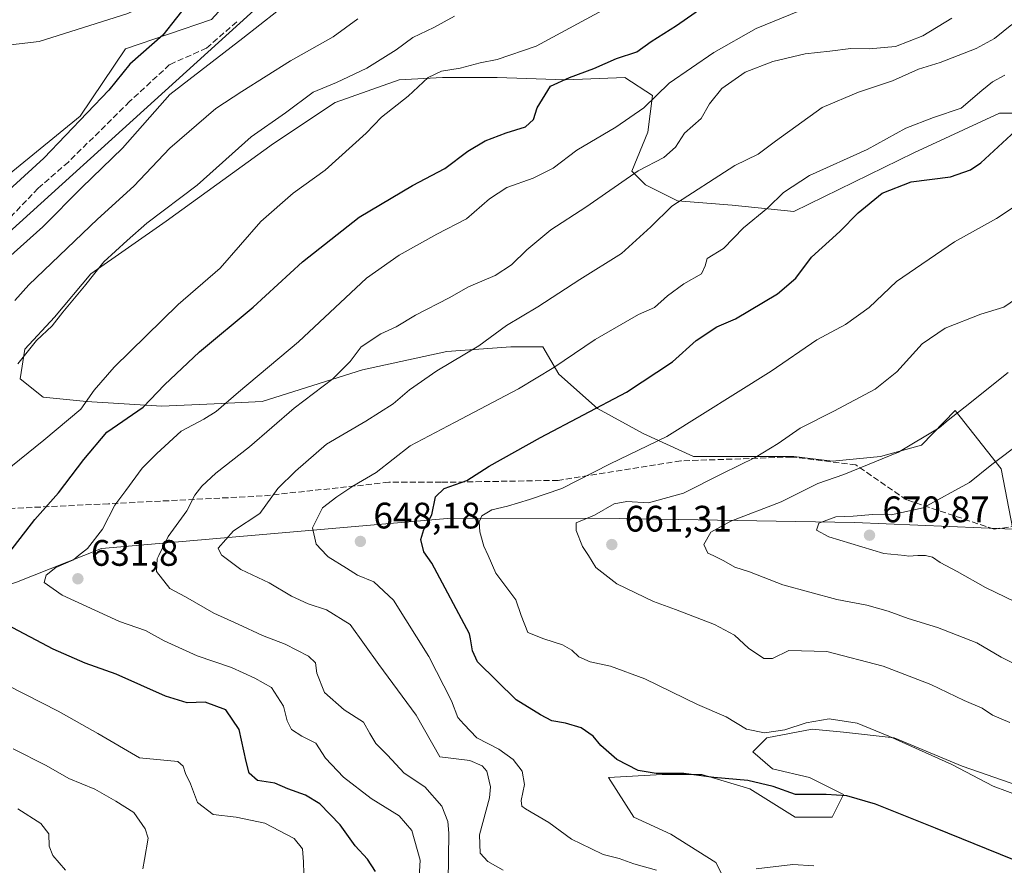
# Model space of a CAD drawing. Units: metres. Extents: x 614462 to 617918, y 4717810 to 4720181.
# Drawn here: x 617344 to 617612, y 4719770 to 4720000 of the extents above; entities that cross this region are included whole.
import ezdxf

# ---------------------------------------------------------------- set-up
doc = ezdxf.new("R2010")
doc.units = ezdxf.units.M
doc.header["$MEASUREMENT"] = 0
doc.linetypes.add('DGN Style 3', pattern=[2.307223, 1.648017, -0.659207])
for name, color, linetype, lineweight in [('Arbolado forestal CxS', 92, 'Continuous', 0), ('Cultivos herbáceos CxS', 92, 'Continuous', 0), ('Curva de nivel maestra', 30, 'Continuous', 30), ('Curva de nivel normal', 30, 'Continuous', 0), ('Matorral CxS', 135, 'Continuous', 0), ('Pastizal CxS', 92, 'Continuous', 0), ('Punto de cota en terreno', 7, 'Continuous', 0), ('Rótulo de punto de cota en terreno', 7, 'Continuous', 0), ('Senda', 7, 'DGN Style 3', 0), ('Tendido', 6, 'Continuous', 0)]:
    doc.layers.add(name, color=color, linetype=linetype, lineweight=lineweight)
doc.styles.add('Style-Arial', font='txt')

# ---------------------------------------------------------------- blocks, each defined once
blk = doc.blocks.new('*U10')
at = {"layer": 'Matorral CxS', "color": 135, "linetype": 'Continuous', "lineweight": 0}
for points in [[(617655.6683, 4719974.7033, 658.1636), (617610.8266, 4719974.7035, 647.7173), (617587.5085, 4719963.9357, 646.2954), (617554.8803, 4719947.9693, 646.1188), (617538.1285, 4719949.6699, 642.5632), (617523.2377, 4719950.9109, 639.1629), (617514.5513, 4719955.2541, 635.9536), (617510.8287, 4719958.9769, 633.8619), (617515.172, 4719969.5245, 631.137), (617516.4129, 4719979.4517, 629.3987), (617508.9675, 4719984.4155, 626.8521), (617492.8357, 4719983.7951, 623.9113), (617474.2221, 4719984.4155, 621.3158), (617459.3311, 4719984.4157, 619.5725), (617447.5425, 4719983.7951, 617.6979), (617430.1697, 4719977.5907, 616.6496), (617413.4171, 4719966.4227, 616.5299), (617384.2553, 4719945.3273, 614.8419), (617363.7801, 4719931.0569, 613.3901), (617353.8527, 4719919.2683, 613.3849), (617345.7867, 4719910.5819, 613.538), (617344.5457, 4719902.5161, 615.3153), (617350.7501, 4719897.5523, 616.3068), (617362.5389, 4719896.3115, 619.1137), (617383.0139, 4719895.0705, 625.5154), (617397.2843, 4719895.6909, 628.7001), (617410.314, 4719896.3113, 632.0522), (617437.6141, 4719904.9975, 635.5323), (617460.5709, 4719909.9611, 638.6489), (617477.9437, 4719911.2019, 640.7748), (617486.6301, 4719911.2019, 642.0835), (617490.9733, 4719903.7565, 644.9509), (617501.5209, 4719894.4495, 649.3676), (617513.93, 4719887.6247, 653.0444), (617527.58, 4719881.4201, 656.9451), (617543.7117, 4719881.4199, 659.3451), (617554.88, 4719881.4199, 660.8316), (617565.4277, 4719880.1789, 662.7713), (617578.4573, 4719881.4199, 664.0935), (617589.6255, 4719884.5221, 664.7739), (617598.7619, 4719893.9201, 664.1427), (617611.2411, 4719878.0807, 669.9787), (617614.4119, 4719861.6403, 673.1853), (617571.3641, 4719863.4345, 669.559), (617507.5683, 4719864.5489, 660.4221), (617461.7127, 4719864.6459, 651.33), (617406.3457, 4719859.8463, 640.0132), (617366.6271, 4719856.4073, 630.262), (617343.5669, 4719847.2835, 626.9005)], [(617337.0165, 4719954.4659, 598.0162), (617360.8289, 4719973.9129, 599.1758), (617373.1321, 4719992.1691, 598.9418), (617396.5479, 4720000.1067, 600.6747), (617408.4541, 4720013.2035, 597.9625), (617427.1279, 4720024.6215, 597.917), (617454.5927, 4720032.8521, 598.9398), (617468.7731, 4720043.4035, 599.7275), (617494.9023, 4720067.0143, 600.1445), (617510.2053, 4720078.6209, 599.6867), (617534.4005, 4720090.7011, 598.8277), (617514.4199, 4720092.5787, 598.6557), (617485.4479, 4720092.1819, 598.8253), (617460.8417, 4720079.4817, 597.8463), (617442.5853, 4720060.8287, 597.5111), (617417.5823, 4720040.1911, 596.3304), (617401.5773, 4720017.8581, 597.2916), (617387.4197, 4720007.6473, 598.1477), (617373.5291, 4720001.6941, 598.2772), (617349.7165, 4719994.1535, 597.0211), (617325.5071, 4719991.3753, 596.0051)]]:
    blk.add_polyline3d(points, dxfattribs=at)
blk = doc.blocks.new('*U13')
at = {"layer": 'Pastizal CxS', "color": 92, "linetype": 'Continuous', "lineweight": 0}
blk.add_polyline3d([(617539.8695, 4719758.8233, 644.2655), (617533.7149, 4719771.1325, 646.0007), (617521.4055, 4719778.8259, 648.6153), (617511.4043, 4719783.4419, 649.0862), (617504.4803, 4719794.2127, 648.8767), (617519.0979, 4719794.9821, 650.5555), (617529.8685, 4719794.9819, 650.7613), (617542.9471, 4719791.1353, 649.8519), (617555.2565, 4719783.4417, 648.0885), (617565.2579, 4719783.4417, 648.5181), (617568.3353, 4719789.5965, 651.0731), (617559.1033, 4719794.2125, 651.7548), (617549.1019, 4719796.5205, 651.6121), (617543.7167, 4719801.1365, 653.4759), (617547.5635, 4719804.9833, 655.1035), (617559.8727, 4719807.2911, 655.09), (617568.3355, 4719806.5219, 654.5498), (617582.1835, 4719804.9831, 655.4639), (617600.6475, 4719797.2897, 655.5738), (617616.0343, 4719791.9043, 656.0484)], dxfattribs=at)
blk = doc.blocks.new('5PATER')
at = {"layer": 'Punto de cota en terreno', "linetype": 'Continuous', "lineweight": 0}
h = blk.add_hatch(color=51, dxfattribs=at)
edge = h.paths.add_edge_path()
edge.add_ellipse((0, 0), major_axis=(-0.11, -0.111), ratio=0.999422, start_angle=0, end_angle=360)

msp = doc.modelspace()

# ---------------------------------------------------------------- linework, layer by layer
at = {"layer": 'Arbolado forestal CxS', "color": 92, "linetype": 'Continuous', "lineweight": 0}
for points in [[(617282.4991, 4719761.7823, 599.8075), (617267.6053, 4719776.6093, 599.8715), (617262.8887, 4719790.7673, 600.2017), (617268.7849, 4719809.6441, 603.4613), (617287.6539, 4719824.9809, 610.0427), (617304.1639, 4719834.4197, 615.229), (617343.5669, 4719847.2835, 626.9005), (617366.6271, 4719856.4073, 630.262), (617406.3457, 4719859.8463, 640.0132), (617461.7127, 4719864.6459, 651.33), (617507.5683, 4719864.5489, 660.4221), (617571.3641, 4719863.4345, 669.559), (617614.4119, 4719861.6403, 673.1853)], [(617614.4119, 4719861.6403, 673.1853), (617571.3641, 4719863.4345, 669.559), (617507.5683, 4719864.5489, 660.4221), (617461.7127, 4719864.6459, 651.33), (617406.3457, 4719859.8463, 640.0132), (617366.6271, 4719856.4073, 630.262), (617343.5669, 4719847.2835, 626.9005), (617304.1639, 4719834.4197, 615.229), (617287.6539, 4719824.9809, 610.0427), (617268.7849, 4719809.6441, 603.4613), (617262.8887, 4719790.7673, 600.2017), (617267.6053, 4719776.6093, 599.8715), (617282.4991, 4719761.7823, 599.8075), (617319.8347, 4719754.2493, 601.2055), (617359.8455, 4719744.3193, 607.4659), (617403.2231, 4719719.9793, 612.2096), (617435.0635, 4719704.6413, 612.578), (617470.8593, 4719692.4651, 617.0783)], [(617616.0343, 4719791.9043, 656.0484), (617600.6475, 4719797.2897, 655.5738), (617582.1835, 4719804.9831, 655.4639), (617568.3355, 4719806.5219, 654.5498), (617559.8727, 4719807.2911, 655.09), (617547.5635, 4719804.9833, 655.1035), (617543.7167, 4719801.1365, 653.4759), (617549.1019, 4719796.5205, 651.6121), (617559.1033, 4719794.2125, 651.7548), (617568.3353, 4719789.5965, 651.0731), (617565.2579, 4719783.4417, 648.5181), (617555.2565, 4719783.4417, 648.0885), (617542.9471, 4719791.1353, 649.8519), (617529.8685, 4719794.9819, 650.7613), (617519.0979, 4719794.9821, 650.5555), (617504.4803, 4719794.2127, 648.8767), (617511.4043, 4719783.4419, 649.0862), (617521.4055, 4719778.8259, 648.6153), (617533.7149, 4719771.1325, 646.0007), (617539.8695, 4719758.8233, 644.2655)], [(617616.0343, 4719791.9043, 656.0484), (617600.6475, 4719797.2897, 655.5738), (617582.1835, 4719804.9831, 655.4639), (617568.3355, 4719806.5219, 654.5498), (617559.8727, 4719807.2911, 655.09), (617547.5635, 4719804.9833, 655.1035), (617543.7167, 4719801.1365, 653.4759), (617549.1019, 4719796.5205, 651.6121), (617559.1033, 4719794.2125, 651.7548), (617568.3353, 4719789.5965, 651.0731), (617565.2579, 4719783.4417, 648.5181), (617555.2565, 4719783.4417, 648.0885), (617542.9471, 4719791.1353, 649.8519), (617529.8685, 4719794.9819, 650.7613), (617519.0979, 4719794.9821, 650.5555), (617504.4803, 4719794.2127, 648.8767), (617511.4043, 4719783.4419, 649.0862), (617521.4055, 4719778.8259, 648.6153), (617533.7149, 4719771.1325, 646.0007), (617539.8695, 4719758.8233, 644.2655)]]:
    msp.add_polyline3d(points, dxfattribs=at)
at = {"layer": 'Cultivos herbáceos CxS', "color": 92, "linetype": 'Continuous', "lineweight": 0}
for points in [[(617325.5071, 4719991.3753, 596.0051), (617349.7165, 4719994.1535, 597.0211), (617373.5291, 4720001.6941, 598.2772), (617387.4197, 4720007.6473, 598.1477), (617401.5773, 4720017.8581, 597.2916), (617417.5823, 4720040.1911, 596.3304), (617442.5853, 4720060.8287, 597.5111), (617460.8417, 4720079.4817, 597.8463), (617485.4479, 4720092.1819, 598.8253), (617514.4199, 4720092.5787, 598.6557), (617534.4005, 4720090.7011, 598.8277), (617510.2053, 4720078.6209, 599.6867), (617494.9023, 4720067.0143, 600.1445), (617468.7731, 4720043.4035, 599.7275), (617454.5927, 4720032.8521, 598.9398), (617427.1279, 4720024.6215, 597.917), (617408.4541, 4720013.2035, 597.9625), (617396.5479, 4720000.1067, 600.6747), (617373.1321, 4719992.1691, 598.9418), (617360.8289, 4719973.9129, 599.1758), (617337.0165, 4719954.4659, 598.0162)], [(617337.0165, 4719954.4659, 598.0162), (617360.8289, 4719973.9129, 599.1758), (617373.1321, 4719992.1691, 598.9418), (617396.5479, 4720000.1067, 600.6747), (617408.4541, 4720013.2035, 597.9625), (617427.1279, 4720024.6215, 597.917), (617454.5927, 4720032.8521, 598.9398), (617468.7731, 4720043.4035, 599.7275), (617494.9023, 4720067.0143, 600.1445), (617510.2053, 4720078.6209, 599.6867), (617534.4005, 4720090.7011, 598.8277), (617514.4199, 4720092.5787, 598.6557), (617485.4479, 4720092.1819, 598.8253), (617460.8417, 4720079.4817, 597.8463), (617442.5853, 4720060.8287, 597.5111), (617417.5823, 4720040.1911, 596.3304), (617401.5773, 4720017.8581, 597.2916), (617387.4197, 4720007.6473, 598.1477), (617373.5291, 4720001.6941, 598.2772), (617349.7165, 4719994.1535, 597.0211), (617325.5071, 4719991.3753, 596.0051)]]:
    msp.add_polyline3d(points, dxfattribs=at)
at = {"layer": 'Curva de nivel maestra', "color": 30, "linetype": 'Continuous', "lineweight": 30, "flags": 128}
for points, elevation in [([(617341.41, 4719855.1601), (617348.52, 4719864.3301), (617354.95, 4719871.5701), (617361.86, 4719880.5901), (617368.11, 4719888.0101), (617377.96, 4719894.8301), (617383.73, 4719900.9001), (617393.3, 4719909.8601), (617407.9, 4719921.9401), (617421.33, 4719934.3101), (617436.66, 4719946.4701), (617451.24, 4719955.0601), (617459.96, 4719959.6201), (617466.22, 4719964.3401), (617470.95, 4719967.1701), (617476.66, 4719969.3301), (617481.96, 4719971.0201), (617484.12, 4719973.0101), (617485.05, 4719976.1801), (617488.71, 4719982.0301), (617493.9, 4719984.3901), (617500.48, 4719986.8501), (617506.67, 4719989.5601), (617512.17, 4719991.3701), (617516.11, 4719994.1801), (617522.94, 4719998.5201), (617535.17, 4720007.1001)], 625), ([(617390.72, 4720005.3101), (617383.33, 4719995.8801), (617374.31, 4719988.0401), (617368.65, 4719980.9701), (617350.98, 4719962.5001), (617339.35, 4719951.8601)], 600), ([(617614.38, 4719771.8801), (617593.37, 4719780.3901), (617577.07, 4719786.9201), (617569.26, 4719789.2301), (617563.67, 4719789.6101), (617555.31, 4719789.6101), (617549.23, 4719791.7601), (617542.37, 4719793.3501), (617533.13, 4719794.1401), (617524.93, 4719795.2501), (617517.42, 4719795.2901), (617512.55, 4719796.0801), (617506.79, 4719799.1201), (617502.4, 4719802.8501), (617500.3, 4719805.3901), (617497.1, 4719807.6401), (617492.79, 4719808.9601), (617489.05, 4719809.5801), (617485.99, 4719811.1901), (617479.41, 4719815.2801), (617468.89, 4719825.6001), (617467.49, 4719828.6101), (617466.98, 4719831.8501), (617466.72, 4719833.2601), (617456.44, 4719852.4601), (617454.26, 4719855.5101), (617453.47, 4719858.8701), (617454.28, 4719861.5401), (617456.42, 4719865.5401), (617457.49, 4719870.4301), (617459.78, 4719872.6701), (617465.99, 4719874.9001), (617472.07, 4719878.7501), (617485.96, 4719886.5401), (617509.41, 4719898.9001), (617521.91, 4719907.0901), (617528.29, 4719912.9001), (617533.91, 4719916.6001), (617539, 4719918.8301), (617550.44, 4719925.6401), (617555.4, 4719929.8301), (617559.72, 4719935.5801), (617567.34, 4719942.5501), (617572.39, 4719947.5901), (617578.9, 4719952.9201), (617586.82, 4719956.0201), (617597.44, 4719957.3801), (617602.9, 4719959.2701), (617605.74, 4719961.1801), (617616.34, 4719970.9701)], 650), ([(617441.11, 4719768.6501), (617438.96, 4719772.0101), (617435.64, 4719775.6401), (617431.56, 4719781.3101), (617426.01, 4719786.9901), (617422.1, 4719789.3401), (617417.28, 4719791.0601), (617413.79, 4719792.6401), (617409.05, 4719793.3701), (617406.76, 4719795.3901), (617405.98, 4719798.5201), (617404.04, 4719807.2401), (617400.43, 4719812.5601), (617394.85, 4719814.6601), (617389.97, 4719814.5001), (617384.02, 4719816.2601), (617370.59, 4719822.2701), (617362.2, 4719825.2701), (617353.53, 4719829.0201), (617340.97, 4719835.6701)], 625)]:
    msp.add_lwpolyline(points, dxfattribs=dict(at, elevation=elevation))
at = {"layer": 'Curva de nivel normal', "color": 30, "linetype": 'Continuous', "lineweight": 0, "flags": 128}
for points, elevation in [([(617453.02, 4719767.0801), (617453.32, 4719771.7201), (617451.02, 4719779.7501), (617447.58, 4719783.7301), (617439.99, 4719788.5201), (617432.4, 4719794.2701), (617427.58, 4719799.4501), (617424.96, 4719803.5001), (617421.1, 4719805.4301), (617418.26, 4719807.2201), (617417.14, 4719809.5401), (617416.12, 4719813.6001), (617412.82, 4719818.6401), (617408.36, 4719821.2001), (617401.99, 4719824.0701), (617392.66, 4719827.2201), (617383.66, 4719831.3401), (617378.62, 4719834.1701), (617371.52, 4719836.6001), (617355.94, 4719843.7001), (617351.04, 4719847.1701), (617351.59, 4719849.2001), (617354.24, 4719851.2001), (617359.02, 4719853.3401), (617360.41, 4719854.4629), (617362.87, 4719856.4501), (617366.96, 4719861.6801), (617370.24, 4719868.2101), (617373.26, 4719872.2101), (617377.68, 4719878.2101), (617381.68, 4719882.2101), (617388.34, 4719888.2901), (617394.44, 4719891.5301), (617397.84, 4719893.6201), (617403.86, 4719898.8801), (617420.19, 4719912.5401), (617438.73, 4719929.8801), (617447.53, 4719936.1201), (617457.81, 4719941.8501), (617465.89, 4719945.9601), (617472.1, 4719951.4401), (617476.84, 4719954.5301), (617483.99, 4719956.9901), (617489.45, 4719959.7101), (617495.9, 4719964.6201), (617506.46, 4719970.8701), (617514.12, 4719976.1701), (617521, 4719982.8701), (617533.13, 4719991.1401), (617544.67, 4719997.6601), (617560.89, 4720004.3401)], 630), ([(617414.27, 4720002.3201), (617405.09, 4719995.0901), (617385.26, 4719979.7701), (617372.32, 4719965.1401), (617361.32, 4719954.4601), (617350.65, 4719943.7901), (617334.98, 4719929.8301)], 605), ([(617505.08, 4720003.8301), (617484.79, 4719992.9301), (617474.24, 4719989.3001), (617469.57, 4719988.3801), (617464.2, 4719986.9201), (617459.1, 4719986.0801), (617455.45, 4719984.4001), (617450.04, 4719979.3001), (617442.8, 4719973.5701), (617438.63, 4719969.2201), (617427.5, 4719959.2401), (617418.72, 4719953.0001), (617409.94, 4719945.2401), (617398.89, 4719932.5401), (617387.45, 4719922.7201), (617370.12, 4719905.6901), (617364.65, 4719899.4401), (617361, 4719894.3001), (617350.98, 4719885.8701), (617340.13, 4719877.0401)], 620), ([(617436.33, 4720000.3401), (617429.66, 4719995.4401), (617418.05, 4719988.9201), (617404.8, 4719980.5501), (617397.72, 4719975.9401), (617385.24, 4719965.2001), (617375.4, 4719954.8601), (617365.57, 4719945.8801), (617346.87, 4719928.0601), (617343.12, 4719923.7701)], 610), ([(617462.61, 4720001.0401), (617457.03, 4719997.9401), (617451.27, 4719995.2501), (617446.75, 4719991.9001), (617438.74, 4719986.8901), (617430.55, 4719983.0301), (617424.22, 4719980.3601), (617416.66, 4719974.7601), (617407.33, 4719968.2701), (617392.66, 4719955.1601), (617378.98, 4719944.7701), (617373.65, 4719940.1201), (617367.32, 4719934.2701), (617362.06, 4719927.7001), (617356.16, 4719920.6501), (617353.27, 4719916.9501), (617349, 4719912.8801), (617343.93, 4719906.5401)], 615), ([(617460.92, 4719765.8601), (617461.08, 4719779.0501), (617460.79, 4719782.2701), (617459.21, 4719786.4401), (617454.51, 4719791.6801), (617448.92, 4719795.3901), (617444.4, 4719800.2101), (617441.22, 4719803.4301), (617439.6, 4719806.1401), (617437.85, 4719809.2401), (617432.65, 4719812.5901), (617427.28, 4719817.3001), (617425.17, 4719822.5601), (617424.81, 4719825.3101), (617422.93, 4719827.1401), (617416.62, 4719830.3701), (617410.41, 4719832.8001), (617403.77, 4719835.8601), (617397.16, 4719838.8501), (617389.5, 4719843.3001), (617385.19, 4719845.5201), (617381.59, 4719850.1301), (617381.81, 4719853.5701), (617382.2439, 4719854.4629), (617384.76, 4719859.6401), (617389.8, 4719866.6001), (617392.05, 4719870.8601), (617393.92, 4719873.3801), (617397.77, 4719876.9001), (617406.84, 4719884.0501), (617419.06, 4719894.5401), (617429.53, 4719902.5401), (617434.23, 4719907.2101), (617437.24, 4719911.2101), (617442.59, 4719914.7401), (617446.74, 4719916.6701), (617452, 4719919.8201), (617461.14, 4719924.5601), (617466.44, 4719927.4601), (617473.68, 4719930.5401), (617478.15, 4719933.4601), (617482.27, 4719937.5501), (617488.84, 4719942.9601), (617498.34, 4719949.1301), (617512.53, 4719959.0501), (617519.5, 4719962.6501), (617522.67, 4719965.4201), (617525.18, 4719969.2201), (617529.64, 4719973.2201), (617531.99, 4719977.2201), (617535.31, 4719981.3901), (617541.68, 4719985.8301), (617549.17, 4719988.7301), (617557.98, 4719990.8101), (617564.66, 4719991.5301), (617570.34, 4719992.2401), (617575.34, 4719992.1501), (617582.49, 4719992.8201), (617589.92, 4719995.7501), (617597.82, 4720000.5401)], 635), ([(617475.85, 4719769.0501), (617471.67, 4719771.4001), (617469.57, 4719773.6001), (617469.4, 4719778.5901), (617472.09, 4719788.6601), (617472.39, 4719791.6101), (617471.38, 4719795.9201), (617470.17, 4719797.3601), (617466.76, 4719798.7801), (617458.66, 4719799.8301), (617452.24, 4719811.1501), (617442.03, 4719824.9101), (617434.24, 4719835.7801), (617427.85, 4719839.7301), (617422.81, 4719841.3501), (617418.3, 4719843.5001), (617412.22, 4719847.0901), (617404.51, 4719850.7201), (617399.4875, 4719854.4629), (617399.29, 4719854.6101), (617398.37, 4719856.5401), (617402.57, 4719861.2001), (617409.73, 4719865.9501), (617414.63, 4719872.7301), (617419.42, 4719877.4501), (617427.8, 4719884.7501), (617438.48, 4719891.0101), (617445.94, 4719895.7601), (617450.39, 4719899.5201), (617457.84, 4719904.6901), (617469.26, 4719911.4901), (617476.74, 4719917.0001), (617485.27, 4719922.0601), (617496.67, 4719929.5301), (617508, 4719936.5601), (617516, 4719943.8401), (617521.67, 4719949.4301), (617538.82, 4719960.5001), (617545.15, 4719963.5501), (617549.87, 4719967.0501), (617562.58, 4719976.1901), (617572.47, 4719980.3801), (617581.72, 4719983.4501), (617588.76, 4719986.6301), (617594.67, 4719988.4301), (617604.47, 4719992.2201), (617609.4, 4719995.0001), (617614.14, 4719998.7801)], 640), ([(617517.58, 4719769.0301), (617511.42, 4719770.7001), (617507.42, 4719772.2001), (617503.08, 4719773.2801), (617499.67, 4719774.8601), (617494.4, 4719777.4301), (617488.29, 4719781.9601), (617481.96, 4719785.6901), (617480.97, 4719786.4101), (617480.72, 4719787.9401), (617481.69, 4719792.2601), (617481.03, 4719795.8901), (617478.57, 4719799.1001), (617474.66, 4719801.8601), (617468.71, 4719804.9201), (617465.14, 4719808.6801), (617463.56, 4719810.4901), (617461.8, 4719814.9901), (617455.66, 4719827.0201), (617446.04, 4719842.3501), (617440.65, 4719847.3701), (617436.24, 4719849.1601), (617433.3, 4719851.0201), (617428.25, 4719854.1201), (617427.9242, 4719854.4629), (617425, 4719857.5401), (617423.98, 4719862.0201), (617426.73, 4719867.4601), (617430.66, 4719870.4901), (617434.99, 4719873.3201), (617441.29, 4719877.0201), (617450.52, 4719884.3401), (617462.63, 4719890.6201), (617480, 4719899.8201), (617489.62, 4719905.5801), (617500.82, 4719913.1601), (617512.62, 4719919.9501), (617516.97, 4719921.8801), (617520.54, 4719925.0701), (617524.99, 4719928.3401), (617529.8, 4719931.0801), (617530.79, 4719933.2101), (617531.27, 4719935.2101), (617535.74, 4719937.9501), (617541.19, 4719943.5001), (617547.78, 4719948.9501), (617552.03, 4719953.1801), (617559.18, 4719957.7401), (617574.85, 4719964.8001), (617585.35, 4719970.6201), (617592.85, 4719973.5601), (617600.35, 4719976.0401), (617606.01, 4719980.8601), (617608.91, 4719983.2101), (617612.27, 4719985.0101)], 645), ([(617616.84, 4719788.8901), (617609.04, 4719791.8101), (617597.84, 4719797.7401), (617580.74, 4719805.3901), (617572.14, 4719808.9901), (617564.48, 4719810.0801), (617558.2, 4719809.0301), (617552.39, 4719807.1401), (617546.87, 4719806.3101), (617541.99, 4719807.3301), (617536.52, 4719810.6401), (617528.65, 4719814.0101), (617514.34, 4719820.9601), (617505.05, 4719824.4701), (617499.48, 4719825.6101), (617496.45, 4719826.9801), (617494.48, 4719828.8201), (617491.97, 4719830.1901), (617486.92, 4719831.8401), (617482.59, 4719833.6001), (617480.7, 4719838.2301), (617479.28, 4719842.4801), (617473.84, 4719849.7401), (617471.7496, 4719854.4629), (617470.6, 4719857.0601), (617469.48, 4719860.9301), (617469.32, 4719863.6101), (617470.05, 4719865.3001), (617472.79, 4719866.9101), (617476.99, 4719867.8901), (617483, 4719869.7001), (617491.83, 4719872.7001), (617504.9, 4719879.3801), (617520.34, 4719886.8801), (617548.67, 4719904.5601), (617561.14, 4719913.1401), (617568.96, 4719917.2601), (617575.34, 4719921.8801), (617582.79, 4719928.9201), (617598.53, 4719939.7101), (617609.99, 4719946.0501), (617620.41, 4719952.9501)], 655), ([(617613.64, 4719809.1601), (617608.9, 4719811.1001), (617606.12, 4719813.0401), (617601.22, 4719815.1301), (617592.11, 4719819.4801), (617579.18, 4719824.4101), (617563.87, 4719828.4301), (617553.56, 4719828.6701), (617549.1, 4719826.5301), (617546.76, 4719826.5001), (617542.52, 4719829.3201), (617538.79, 4719832.8701), (617533.34, 4719835.7901), (617522.72, 4719839.8601), (617516.68, 4719842.0201), (617506.73, 4719846.8401), (617501.02, 4719851.2101), (617499.0204, 4719854.4629), (617498.85, 4719854.7401), (617497.44, 4719856.9801), (617495.7, 4719861.2601), (617495.7, 4719863.3401), (617500.64, 4719865.4901), (617506.03, 4719868.5701), (617509.44, 4719869.1401), (617515.36, 4719868.7901), (617524.86, 4719871.4401), (617535.48, 4719876.8101), (617544.32, 4719881.1301), (617550.58, 4719884.9001), (617556.57, 4719889.1301), (617565.77, 4719893.7601), (617576.95, 4719899.7401), (617582.85, 4719904.4301), (617589.8, 4719912.0001), (617595.99, 4719916.2401), (617605.68, 4719920.0501), (617611.96, 4719922.0201), (617615.38, 4719924.3601)], 660), ([(617626.23, 4719819.4601), (617611.22, 4719826.8401), (617604.64, 4719830.8201), (617593.96, 4719834.9601), (617585.95, 4719837.4201), (617580.56, 4719839.4001), (617574.72, 4719840.9701), (617566.58, 4719842.5401), (617551.87, 4719846.5101), (617542.85, 4719850.0401), (617538.8, 4719851.3301), (617535.83, 4719853.0301), (617532.9173, 4719854.4629), (617531.5, 4719855.1601), (617530.4, 4719857.5301), (617532.32, 4719860.8701), (617537.76, 4719863.8501), (617551.43, 4719869.0701), (617561.36, 4719874.0401), (617568.5, 4719876.5101), (617583.29, 4719882.5501), (617594.35, 4719889.2001), (617596.84, 4719891.3201), (617601.46, 4719894.9101), (617613.11, 4719904.2101)], 665), ([(617615.08, 4719841.9101), (617607.02, 4719845.7901), (617599.31, 4719850.1701), (617594.62, 4719852.5601), (617592.58, 4719854.0101), (617590.6382, 4719854.4629), (617590.35, 4719854.5301), (617588.6344, 4719854.4629), (617586.01, 4719854.3601), (617585.0178, 4719854.4629), (617579.35, 4719855.0501), (617573.34, 4719856.9001), (617564.35, 4719859.5801), (617561.05, 4719861.3801), (617561.66, 4719863.2701), (617566.33, 4719865.0101), (617571, 4719865.1801), (617576.34, 4719865.6501), (617581.35, 4719865.5101), (617590.01, 4719867.4501), (617602.6, 4719874.3301), (617608.74, 4719879.2001), (617616.76, 4719885.3001)], 670), ([(617336.5, 4719821.5301), (617354.9, 4719812.2001), (617365.63, 4719806.1401), (617376.96, 4719799.5101), (617387.36, 4719798.5701), (617388.82, 4719797.2601), (617389.49, 4719795.2401), (617390.85, 4719792.4701), (617392.78, 4719787.3501), (617397, 4719784.1501), (617403.28, 4719783.4301), (617411.04, 4719781.7401), (617419, 4719777.6301), (617421.3, 4719774.8401), (617421.59, 4719771.3001), (617421.68, 4719768.0401)], 620), ([(617342.66, 4719801.9401), (617351.62, 4719797.4201), (617357.72, 4719793.9101), (617364.8, 4719790.9801), (617370.52, 4719787.7101), (617375.4, 4719784.6301), (617378.5, 4719780.2001), (617379.34, 4719777.6901), (617378.29, 4719771.8801), (617377.88, 4719769.3701)], 615), ([(617343.86, 4719785.6501), (617350.17, 4719781.7001), (617352.37, 4719778.8701), (617352.42, 4719775.5601), (617353.38, 4719773.0001), (617356.87, 4719768.9801)], 610), ([(617560.33, 4719770.2001), (617554.59, 4719770.5201), (617544.67, 4719769.3401)], 645)]:
    msp.add_lwpolyline(points, dxfattribs=dict(at, elevation=elevation))
at = {"layer": 'Matorral CxS', "color": 135, "linetype": 'Continuous', "lineweight": 0}
for points in [[(617337.0165, 4719954.4659, 598.0162), (617360.8289, 4719973.9129, 599.1758), (617373.1321, 4719992.1691, 598.9418), (617396.5479, 4720000.1067, 600.6747), (617408.4541, 4720013.2035, 597.9625), (617427.1279, 4720024.6215, 597.917), (617454.5927, 4720032.8521, 598.9398), (617468.7731, 4720043.4035, 599.7275), (617494.9023, 4720067.0143, 600.1445), (617510.2053, 4720078.6209, 599.6867), (617534.4005, 4720090.7011, 598.8277), (617514.4199, 4720092.5787, 598.6557), (617485.4479, 4720092.1819, 598.8253), (617460.8417, 4720079.4817, 597.8463), (617442.5853, 4720060.8287, 597.5111), (617417.5823, 4720040.1911, 596.3304), (617401.5773, 4720017.8581, 597.2916), (617387.4197, 4720007.6473, 598.1477), (617373.5291, 4720001.6941, 598.2772), (617349.7165, 4719994.1535, 597.0211), (617325.5071, 4719991.3753, 596.0051)], [(617655.6683, 4719974.7033, 658.1636), (617610.8266, 4719974.7035, 647.7173), (617587.5085, 4719963.9357, 646.2954), (617554.8803, 4719947.9693, 646.1188), (617538.1285, 4719949.6699, 642.5632), (617523.2377, 4719950.9109, 639.1629), (617514.5513, 4719955.2541, 635.9536), (617510.8287, 4719958.9769, 633.8619), (617515.172, 4719969.5245, 631.137), (617516.4129, 4719979.4517, 629.3987), (617508.9675, 4719984.4155, 626.8521), (617492.8357, 4719983.7951, 623.9113), (617474.2221, 4719984.4155, 621.3158), (617459.3311, 4719984.4157, 619.5725), (617447.5425, 4719983.7951, 617.6979), (617430.1697, 4719977.5907, 616.6496), (617413.4171, 4719966.4227, 616.5299), (617384.2553, 4719945.3273, 614.8419), (617363.7801, 4719931.0569, 613.3901), (617353.8527, 4719919.2683, 613.3849), (617345.7867, 4719910.5819, 613.538), (617344.5457, 4719902.5161, 615.3153), (617350.7501, 4719897.5523, 616.3068), (617362.5389, 4719896.3115, 619.1137), (617383.0139, 4719895.0705, 625.5154), (617397.2843, 4719895.6909, 628.7001), (617410.314, 4719896.3113, 632.0522), (617437.6141, 4719904.9975, 635.5323), (617460.5709, 4719909.9611, 638.6489), (617477.9437, 4719911.2019, 640.7748), (617486.6301, 4719911.2019, 642.0835), (617490.9733, 4719903.7565, 644.9509), (617501.5209, 4719894.4495, 649.3676), (617513.93, 4719887.6247, 653.0444), (617527.58, 4719881.4201, 656.9451), (617543.7117, 4719881.4199, 659.3451), (617554.88, 4719881.4199, 660.8316), (617565.4277, 4719880.1789, 662.7713), (617578.4573, 4719881.4199, 664.0935), (617589.6255, 4719884.5221, 664.7739), (617598.7619, 4719893.9201, 664.1427), (617611.2411, 4719878.0807, 669.9787), (617614.4119, 4719861.6403, 673.1853)], [(617614.4119, 4719861.6403, 673.1853), (617571.3641, 4719863.4345, 669.559), (617507.5683, 4719864.5489, 660.4221), (617461.7127, 4719864.6459, 651.33), (617406.3457, 4719859.8463, 640.0132), (617366.6271, 4719856.4073, 630.262), (617343.5669, 4719847.2835, 626.9005), (617304.1639, 4719834.4197, 615.229), (617287.6539, 4719824.9809, 610.0427), (617268.7849, 4719809.6441, 603.4613), (617262.8887, 4719790.7673, 600.2017), (617267.6053, 4719776.6093, 599.8715), (617282.4991, 4719761.7823, 599.8075), (617319.8347, 4719754.2493, 601.2055), (617359.8455, 4719744.3193, 607.4659), (617403.2231, 4719719.9793, 612.2096), (617435.0635, 4719704.6413, 612.578), (617470.8593, 4719692.4651, 617.0783)]]:
    msp.add_polyline3d(points, dxfattribs=at)
at = {"layer": 'Pastizal CxS', "color": 92, "linetype": 'Continuous', "lineweight": 0}
for points in [[(617614.4119, 4719861.6403, 673.1853), (617611.2411, 4719878.0807, 669.9787), (617598.7619, 4719893.9201, 664.1427), (617589.6255, 4719884.5221, 664.7739), (617578.4573, 4719881.4199, 664.0935), (617565.4277, 4719880.1789, 662.7713), (617554.88, 4719881.4199, 660.8316), (617543.7117, 4719881.4199, 659.3451), (617527.58, 4719881.4201, 656.9451), (617513.93, 4719887.6247, 653.0444), (617501.5209, 4719894.4495, 649.3676), (617490.9733, 4719903.7565, 644.9509), (617486.6301, 4719911.2019, 642.0835), (617477.9437, 4719911.2019, 640.7748), (617460.5709, 4719909.9611, 638.6489), (617437.6141, 4719904.9975, 635.5323), (617410.314, 4719896.3113, 632.0522), (617397.2843, 4719895.6909, 628.7001), (617383.0139, 4719895.0705, 625.5154), (617362.5389, 4719896.3115, 619.1137), (617350.7501, 4719897.5523, 616.3068), (617344.5457, 4719902.5161, 615.3153), (617345.7867, 4719910.5819, 613.538), (617353.8527, 4719919.2683, 613.3849), (617363.7801, 4719931.0569, 613.3901), (617384.2553, 4719945.3273, 614.8419), (617413.4171, 4719966.4227, 616.5299), (617430.1697, 4719977.5907, 616.6496), (617447.5425, 4719983.7951, 617.6979), (617459.3311, 4719984.4157, 619.5725), (617474.2221, 4719984.4155, 621.3158), (617492.8357, 4719983.7951, 623.9113), (617508.9675, 4719984.4155, 626.8521), (617516.4129, 4719979.4517, 629.3987), (617515.172, 4719969.5245, 631.137), (617510.8287, 4719958.9769, 633.8619), (617514.5513, 4719955.2541, 635.9536), (617523.2377, 4719950.9109, 639.1629), (617538.1285, 4719949.6699, 642.5632), (617554.8803, 4719947.9693, 646.1188), (617587.5085, 4719963.9357, 646.2954), (617610.8266, 4719974.7035, 647.7173), (617655.6683, 4719974.7033, 658.1636)], [(617655.6683, 4719974.7033, 658.1636), (617610.8266, 4719974.7035, 647.7173), (617587.5085, 4719963.9357, 646.2954), (617554.8803, 4719947.9693, 646.1188), (617538.1285, 4719949.6699, 642.5632), (617523.2377, 4719950.9109, 639.1629), (617514.5513, 4719955.2541, 635.9536), (617510.8287, 4719958.9769, 633.8619), (617515.172, 4719969.5245, 631.137), (617516.4129, 4719979.4517, 629.3987), (617508.9675, 4719984.4155, 626.8521), (617492.8357, 4719983.7951, 623.9113), (617474.2221, 4719984.4155, 621.3158), (617459.3311, 4719984.4157, 619.5725), (617447.5425, 4719983.7951, 617.6979), (617430.1697, 4719977.5907, 616.6496), (617413.4171, 4719966.4227, 616.5299), (617384.2553, 4719945.3273, 614.8419), (617363.7801, 4719931.0569, 613.3901), (617353.8527, 4719919.2683, 613.3849), (617345.7867, 4719910.5819, 613.538), (617344.5457, 4719902.5161, 615.3153), (617350.7501, 4719897.5523, 616.3068), (617362.5389, 4719896.3115, 619.1137), (617383.0139, 4719895.0705, 625.5154), (617397.2843, 4719895.6909, 628.7001), (617410.314, 4719896.3113, 632.0522), (617437.6141, 4719904.9975, 635.5323), (617460.5709, 4719909.9611, 638.6489), (617477.9437, 4719911.2019, 640.7748), (617486.6301, 4719911.2019, 642.0835), (617490.9733, 4719903.7565, 644.9509), (617501.5209, 4719894.4495, 649.3676), (617513.93, 4719887.6247, 653.0444), (617527.58, 4719881.4201, 656.9451), (617543.7117, 4719881.4199, 659.3451), (617554.88, 4719881.4199, 660.8316), (617565.4277, 4719880.1789, 662.7713), (617578.4573, 4719881.4199, 664.0935), (617589.6255, 4719884.5221, 664.7739), (617598.7619, 4719893.9201, 664.1427), (617611.2411, 4719878.0807, 669.9787), (617614.4119, 4719861.6403, 673.1853)], [(617616.0343, 4719791.9043, 656.0484), (617600.6475, 4719797.2897, 655.5738), (617582.1835, 4719804.9831, 655.4639), (617568.3355, 4719806.5219, 654.5498), (617559.8727, 4719807.2911, 655.09), (617547.5635, 4719804.9833, 655.1035), (617543.7167, 4719801.1365, 653.4759), (617549.1019, 4719796.5205, 651.6121), (617559.1033, 4719794.2125, 651.7548), (617568.3353, 4719789.5965, 651.0731), (617565.2579, 4719783.4417, 648.5181), (617555.2565, 4719783.4417, 648.0885), (617542.9471, 4719791.1353, 649.8519), (617529.8685, 4719794.9819, 650.7613), (617519.0979, 4719794.9821, 650.5555), (617504.4803, 4719794.2127, 648.8767), (617511.4043, 4719783.4419, 649.0862), (617521.4055, 4719778.8259, 648.6153), (617533.7149, 4719771.1325, 646.0007), (617539.8695, 4719758.8233, 644.2655)]]:
    msp.add_polyline3d(points, dxfattribs=at)
at = {"layer": 'Senda', "color": 7, "linetype": 'DGN Style 3', "lineweight": 0}
for points in [[(617403.4047, 4719999.5215, 603.7874), (617395.2025, 4719992.3777, 603.782), (617385.1483, 4719987.8799, 603.7284), (617374.3005, 4719977.8257, 603.8729), (617357.6317, 4719961.4215, 602.5082), (617349.4295, 4719954.2777, 602.479), (617336.2003, 4719940.5193, 602.3224), (617327.9983, 4719933.9047, 602.0607), (617321.9129, 4719925.1735, 603.8647), (617313.1815, 4719916.7069, 606.801), (617311.8587, 4719914.8547, 606.8564), (617306.3023, 4719903.4777, 604.9052), (617297.5711, 4719891.5713, 604.3076), (617291.7503, 4719879.4005, 604.9937), (617285.4003, 4719872.2567, 605.5257), (617277.9919, 4719858.4983, 606.3663), (617271.3773, 4719840.5067, 605.3918), (617268.4669, 4719828.8649, 605.0202), (617264.2335, 4719815.1067, 603.8659)], [(617617.7815, 4719862.7469, 675.1734), (617609.3149, 4719861.6885, 674.3115), (617585.5023, 4719869.6259, 669.3318), (617571.7441, 4719879.1511, 664.6887), (617554.2815, 4719881.2677, 661.6219), (617524.1189, 4719880.2093, 657.5994), (617490.7813, 4719874.9177, 654.7737), (617459.0313, 4719874.3885, 650.6268), (617444.7437, 4719874.3885, 647.0632), (617410.3479, 4719870.6843, 641.7093), (617368.5435, 4719868.5677, 630.4293), (617335.7351, 4719866.9801, 621.7159), (617317.7435, 4719863.2759, 616.946), (617303.9851, 4719861.1593, 613.5066), (617295.5185, 4719853.2217, 612.4074), (617283.8767, 4719841.5801, 608.4499), (617275.0925, 4719830.4675, 606.2829), (617264.2335, 4719815.1067, 603.8659)]]:
    msp.add_polyline3d(points, dxfattribs=at)
at = {"layer": 'Tendido', "color": 6, "linetype": 'Continuous', "lineweight": 0}
msp.add_polyline3d([(617597.0138, 4720175.893, 612.3049), (617568.49, 4720149.67, 606.9094), (617486.78, 4720074.77, 600.4854), (617410.05, 4720004.43, 605.0706), (617312.37, 4719916.01, 607.0034), (617238.3486, 4719848.755, 599.886), (617096.633, 4719720.0901, 595.2443), (617006.69, 4719637.19, 592.1203), (616924.76, 4719563.09, 590.8185), (616771.91, 4719424.22, 623.5466), (616635.9522, 4719354.6173, 622.3188)], dxfattribs=at)

# ---------------------------------------------------------------- block references
at = {"layer": 'Matorral CxS', "color": 135, "linetype": 'Continuous', "lineweight": 0}
msp.add_blockref('*U10', (0, 0), dxfattribs=at)
at = {"layer": 'Pastizal CxS', "color": 92, "linetype": 'Continuous', "lineweight": 0}
msp.add_blockref('*U13', (0, 0), dxfattribs=at)
at = {"layer": 'Punto de cota en terreno', "color": 7, "linetype": 'Continuous', "lineweight": 0, "xscale": 10, "yscale": 10, "zscale": 10}
for p in [(617437.03, 4719858.33, 648.18), (617575.45, 4719860.02, 670.87), (617505.39, 4719857.48, 661.31), (617360.22, 4719848.18, 631.8)]:
    msp.add_blockref('5PATER', p, dxfattribs=at)

# ---------------------------------------------------------------- texts
at = {"layer": 'Rótulo de punto de cota en terreno', "color": 7, "linetype": 'Continuous', "lineweight": 0, "style": 'Style-Arial'}
for s, p in [('670,87', (617578.9778, 4719863.5478)), ('648,18', (617440.5578, 4719861.8578)), ('661,31', (617508.9178, 4719861.0078)), ('631,8', (617363.7478, 4719851.7078))]:
    msp.add_text(s, height=7, dxfattribs=at).set_placement(p)

doc.saveas('drawing.dxf')
